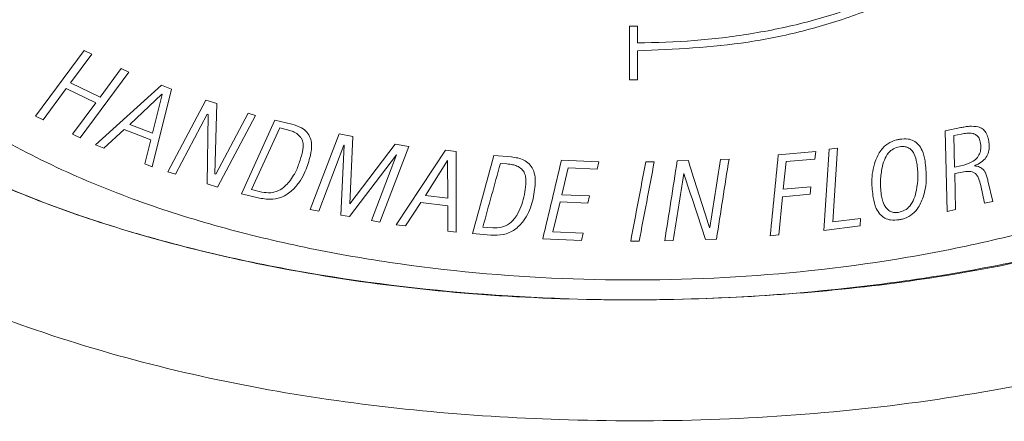
# Model space of a CAD drawing. Units: millimetres. Extents: x 50 to 4150, y 50 to 2920.
# Drawn here: x 2009 to 2076, y 2217 to 2244 of the extents above; entities that cross this region are included whole.
import ezdxf

# ---------------------------------------------------------------- set-up
doc = ezdxf.new("R2010")
doc.units = ezdxf.units.MM
doc.header["$LTSCALE"] = 10

msp = doc.modelspace()

# ---------------------------------------------------------------- linework, layer by layer
at = {"color": 7, "linetype": 'Continuous', "lineweight": 15}
for p, q in [((2050.269, 2243.8), (2050.271, 2240.14)), ((2050.817, 2243.8), (2050.269, 2243.8)), ((2050.818, 2242.648), (2050.817, 2243.8)), ((2009.779, 2237.665), (2013.1, 2242.128)), ((2013.608, 2241.88), (2012.163, 2239.94)), ((2013.1, 2242.128), (2013.608, 2241.88)), ((2050.819, 2240.14), (2050.818, 2242.107)), ((2016.127, 2240.653), (2012.808, 2236.19)), ((2014.176, 2238.96), (2015.619, 2240.901)), ((2015.619, 2240.901), (2016.127, 2240.653)), ((2012.163, 2239.94), (2014.176, 2238.96)), ((2050.271, 2240.14), (2050.819, 2240.14)), ((2011.874, 2239.553), (2010.287, 2237.418)), ((2013.886, 2238.573), (2011.874, 2239.553)), ((2013.872, 2235.695), (2018.375, 2239.766)), ((2018.382, 2239.156), (2016.206, 2237.084)), ((2019.05, 2239.505), (2017.73, 2234.201)), ((2017.746, 2236.488), (2018.406, 2239.131)), ((2018.375, 2239.766), (2019.05, 2239.505)), ((2018.406, 2239.131), (2018.382, 2239.156)), ((2012.3, 2236.438), (2013.886, 2238.573)), ((2018.806, 2233.854), (2021.395, 2238.747)), ((2021.395, 2238.747), (2022.144, 2238.517)), ((2022.144, 2238.517), (2022.005, 2233.724)), ((2021.48, 2237.794), (2019.313, 2233.698)), ((2021.537, 2237.766), (2021.48, 2237.794)), ((2022.062, 2233.692), (2024.269, 2237.865)), ((2024.269, 2237.865), (2024.777, 2237.709)), ((2010.287, 2237.418), (2009.779, 2237.665)), ((2021.474, 2233.034), (2021.537, 2237.766)), ((2024.777, 2237.709), (2022.187, 2232.815)), ((2023.821, 2232.367), (2026.101, 2237.393)), ((2026.101, 2237.393), (2027.245, 2237.117)), ((2012.808, 2236.19), (2012.3, 2236.438)), ((2015.825, 2236.74), (2014.43, 2235.479)), ((2017.635, 2236.039), (2015.825, 2236.74)), ((2016.206, 2237.084), (2017.746, 2236.488)), ((2026.423, 2236.863), (2024.513, 2232.651)), ((2026.869, 2236.756), (2026.423, 2236.863)), ((2028.502, 2231.284), (2030.475, 2236.443)), ((2030.475, 2236.443), (2031.42, 2236.275)), ((2071.813, 2236.651), (2072.861, 2236.874)), ((2071.93, 2231.168), (2071.813, 2236.651)), ((2072.9, 2236.436), (2072.403, 2236.33)), ((2017.226, 2234.396), (2017.635, 2236.039)), ((2031.42, 2236.275), (2031.206, 2231.684)), ((2031.206, 2231.684), (2034.309, 2235.756)), ((2034.309, 2235.756), (2035.234, 2235.59)), ((2072.403, 2236.33), (2072.447, 2234.181)), ((2014.43, 2235.479), (2013.872, 2235.695)), ((2030.799, 2235.671), (2029.082, 2231.181)), ((2030.591, 2230.911), (2030.811, 2235.669)), ((2030.811, 2235.669), (2030.799, 2235.671)), ((2035.234, 2235.59), (2033.262, 2230.432)), ((2034.355, 2230.254), (2037.734, 2235.33)), ((2037.734, 2235.33), (2038.452, 2235.241)), ((2060.423, 2235.012), (2062.973, 2235.241)), ((2062.973, 2235.241), (2062.925, 2234.735)), ((2063.889, 2235.401), (2064.468, 2235.472)), ((2064.468, 2235.472), (2064.145, 2230.446)), ((2034.391, 2235.027), (2031.174, 2230.805)), ((2032.682, 2230.535), (2034.394, 2235.014)), ((2034.394, 2235.014), (2034.391, 2235.027)), ((2037.878, 2234.638), (2036.37, 2232.246)), ((2037.882, 2232.058), (2037.878, 2234.638)), ((2041.029, 2234.975), (2042.22, 2234.88)), ((2041.917, 2234.403), (2041.473, 2234.438)), ((2045.632, 2234.658), (2048.197, 2234.547)), ((2048.197, 2234.547), (2048.075, 2234.053)), ((2051.385, 2234.539), (2051.965, 2234.54)), ((2053.529, 2234.602), (2054.29, 2234.628)), ((2056.484, 2234.702), (2057.063, 2234.722)), ((2060.952, 2234.557), (2060.763, 2232.674)), ((2062.925, 2234.735), (2060.952, 2234.557)), ((2017.73, 2234.201), (2017.226, 2234.396)), ((2019.313, 2233.698), (2018.806, 2233.854)), ((2046.095, 2234.138), (2045.661, 2232.302)), ((2048.075, 2234.053), (2046.095, 2234.138)), ((2053.982, 2233.741), (2053.971, 2233.739)), ((2072.447, 2234.181), (2072.881, 2234.273)), ((2072.85, 2233.821), (2072.457, 2233.737)), ((2073.797, 2234.281), (2073.8, 2234.265)), ((2022.005, 2233.724), (2022.062, 2233.692)), ((2072.457, 2233.737), (2072.509, 2231.292)), ((2074.721, 2233.249), (2075.062, 2231.836)), ((2022.187, 2232.815), (2021.474, 2233.034)), ((2024.513, 2232.651), (2025.2, 2232.486)), ((2060.763, 2232.674), (2062.647, 2232.843)), ((2062.647, 2232.843), (2062.6, 2232.336)), ((2074.492, 2231.715), (2074.231, 2232.939)), ((2025.04, 2232.072), (2023.821, 2232.367)), ((2036.059, 2231.778), (2034.992, 2230.176)), ((2037.882, 2231.552), (2036.059, 2231.778)), ((2036.37, 2232.246), (2037.882, 2232.058)), ((2045.542, 2231.808), (2045.058, 2229.76)), ((2047.437, 2231.726), (2045.542, 2231.808)), ((2045.661, 2232.302), (2047.551, 2232.221)), ((2047.551, 2232.221), (2047.437, 2231.726)), ((2060.713, 2232.167), (2060.454, 2229.56)), ((2062.6, 2232.336), (2060.713, 2232.167)), ((2075.062, 2231.836), (2074.492, 2231.715)), ((2029.082, 2231.181), (2028.502, 2231.284)), ((2037.885, 2229.817), (2037.882, 2231.552)), ((2072.509, 2231.292), (2071.93, 2231.168)), ((2031.174, 2230.805), (2030.591, 2230.911)), ((2033.262, 2230.432), (2032.682, 2230.535)), ((2064.145, 2230.446), (2066.035, 2230.678)), ((2066.035, 2230.678), (2065.998, 2230.169)), ((2034.992, 2230.176), (2034.355, 2230.254)), ((2038.46, 2229.745), (2037.885, 2229.817)), ((2040.278, 2230.091), (2040.961, 2230.037)), ((2045.058, 2229.76), (2047.11, 2229.672)), ((2055.721, 2230.066), (2055.759, 2230.068)), ((2065.998, 2230.169), (2063.534, 2229.865)), ((2040.828, 2229.545), (2039.563, 2229.647)), ((2046.996, 2229.177), (2044.361, 2229.291)), ((2047.11, 2229.672), (2046.996, 2229.177)), ((2050.938, 2229.128), (2050.358, 2229.127)), ((2053.255, 2229.175), (2052.676, 2229.156)), ((2056.21, 2229.276), (2055.465, 2229.25)), ((2060.454, 2229.56), (2059.875, 2229.508))]:
    msp.add_line(p, q, dxfattribs=at)
at = {"color": 8, "linetype": 'Continuous', "lineweight": 0}
msp.add_open_spline([(1979.612, 2253.497), (1979.674, 2252.298), (1979.797, 2249.899), (1980.723, 2246.383), (1982.161, 2243.039), (1984.425, 2239.346), (1987.713, 2235.549), (1992.248, 2231.727), (1997.454, 2228.392), (2003.213, 2225.541), (2010.119, 2222.852), (2018.181, 2220.467), (2027.394, 2218.588), (2036.728, 2217.413), (2046.425, 2216.843), (2056.455, 2216.874), (2066.779, 2217.632), (2077.01, 2219.186), (2086.141, 2221.384), (2094.152, 2224.028), (2101.022, 2227.015), (2106.779, 2230.357), (2111.402, 2233.859), (2114.984, 2237.343), (2118.002, 2241.361), (2119.992, 2245.356), (2121.058, 2249.049), (2121.523, 2252.386), (2121.435, 2255.879), (2120.762, 2259.434), (2119.516, 2262.836), (2117.519, 2266.529), (2114.575, 2270.309), (2110.542, 2274.076), (2105.908, 2277.377), (2100.796, 2280.226), (2094.649, 2282.962), (2087.454, 2285.457), (2079.211, 2287.538), (2070.832, 2288.997), (2061.202, 2290.042), (2050.326, 2290.498), (2038.25, 2290.017), (2026.269, 2288.469), (2015.953, 2286.101), (2007.315, 2283.29), (2000.331, 2280.283), (1994.457, 2276.899), (1989.723, 2273.326), (1986.041, 2269.739), (1982.954, 2265.587), (1980.906, 2261.329), (1979.802, 2257.234), (1979.675, 2254.743), (1979.612, 2253.497)], degree=3, knots=[0, 0, 0, 0, 0.010317, 0.020636, 0.031097, 0.041564, 0.057817, 0.074101, 0.092474, 0.11092, 0.129342, 0.156227, 0.1832, 0.210211, 0.237147, 0.26678, 0.2965, 0.326188, 0.355777, 0.377252, 0.398757, 0.420166, 0.434393, 0.448606, 0.46305, 0.477467, 0.486754, 0.496038, 0.506364, 0.516692, 0.527055, 0.537424, 0.552731, 0.568066, 0.584797, 0.601594, 0.618368, 0.642676, 0.667062, 0.691486, 0.715844, 0.75041, 0.78511, 0.819767, 0.854272, 0.876071, 0.8979, 0.919631, 0.93426, 0.948871, 0.963739, 0.978576, 0.98929, 1, 1, 1, 1], dxfattribs=at)
at = {"color": 7, "linetype": 'Continuous', "lineweight": 15}
for points, knots in [([(1988.6, 2257.321), (1988.976, 2258.331), (1989.727, 2260.353), (1991.553, 2263.027), (1993.69, 2265.415), (1996.588, 2267.968), (2000.318, 2270.558), (2004.903, 2273.028), (2011.163, 2275.722), (2019.198, 2278.325), (2029.047, 2280.415), (2039.051, 2281.617), (2048.841, 2282.047), (2058.364, 2281.855), (2067.591, 2281.031), (2076.725, 2279.506), (2084.674, 2277.466), (2091.439, 2275.147), (2097.029, 2272.688), (2101.921, 2269.874), (2106.056, 2266.777), (2108.957, 2263.839), (2110.984, 2260.95), (2112.194, 2258.46), (2112.882, 2255.972), (2113.134, 2253.363), (2112.792, 2250.494), (2111.719, 2247.542), (2110.105, 2244.833), (2108.104, 2242.417), (2104.993, 2239.468), (2100.508, 2236.316), (2094.132, 2233.068), (2086.953, 2230.301), (2079.023, 2228.088), (2070.912, 2226.542), (2062.716, 2225.581), (2054.057, 2225.097), (2044.953, 2225.121), (2035.433, 2225.821), (2025.999, 2227.25), (2017.759, 2229.232), (2010.717, 2231.526), (2004.866, 2233.993), (1999.747, 2236.833), (1995.417, 2239.968), (1992.387, 2242.938), (1990.263, 2245.855), (1989.017, 2248.302), (1988.289, 2250.684), (1987.989, 2252.904), (1988.065, 2255.15), (1988.422, 2256.597), (1988.6, 2257.321)], [0, 0, 0, 0, 0.010896, 0.021818, 0.032594, 0.043381, 0.060929, 0.078552, 0.096153, 0.130031, 0.164069, 0.198185, 0.232171, 0.263434, 0.294787, 0.326102, 0.357315, 0.377955, 0.398618, 0.419203, 0.435084, 0.450927, 0.460865, 0.470785, 0.478864, 0.486937, 0.497245, 0.507896, 0.518573, 0.529097, 0.539633, 0.562002, 0.584424, 0.61212, 0.63994, 0.667874, 0.695826, 0.723633, 0.755843, 0.788148, 0.820417, 0.852579, 0.874036, 0.895518, 0.916918, 0.933301, 0.949644, 0.959734, 0.969806, 0.977357, 0.984903, 0.99245, 1, 1, 1, 1]), ([(2113.038, 2253.583), (2113.019, 2254.101), (2112.972, 2255.397), (2112.517, 2257.435), (2111.56, 2259.904), (2110.019, 2262.44), (2107.434, 2265.503), (2104.132, 2268.313), (2100.26, 2270.853), (2095.333, 2273.503), (2088.86, 2276.157), (2080.829, 2278.528), (2072.631, 2280.231), (2064.33, 2281.353), (2055.97, 2281.935), (2047.592, 2282.009), (2039.225, 2281.568), (2030.899, 2280.606), (2022.663, 2279.071), (2014.573, 2276.903), (2007.894, 2274.41), (2002.612, 2271.841), (1998.646, 2269.467), (1995.366, 2266.97), (1992.771, 2264.459), (1990.805, 2262.025), (1989.238, 2259.297), (1988.31, 2256.594), (1987.991, 2254.08), (1988.079, 2251.858), (1988.551, 2249.688), (1989.464, 2247.304), (1990.944, 2244.81), (1993.465, 2241.767), (1996.686, 2238.977), (2000.459, 2236.454), (2004.741, 2234.104), (2009.922, 2231.833), (2015.998, 2229.776), (2022.195, 2228.145), (2030.56, 2226.483), (2041.159, 2225.252), (2053.949, 2224.983), (2064.588, 2225.746), (2073.02, 2226.989), (2079.284, 2228.267), (2086.244, 2230.132), (2093.2, 2232.644), (2099.985, 2235.996), (2104.681, 2239.213), (2107.908, 2242.211), (2109.96, 2244.627), (2111.614, 2247.342), (2112.803, 2250.357), (2112.959, 2252.501), (2113.038, 2253.583)], [0, 0, 0, 0, 0.005259, 0.013149, 0.021046, 0.032053, 0.043083, 0.061615, 0.075817, 0.090028, 0.118343, 0.146633, 0.174913, 0.203248, 0.231586, 0.259911, 0.288235, 0.316576, 0.344913, 0.373195, 0.401493, 0.417114, 0.432754, 0.448331, 0.45884, 0.469336, 0.479988, 0.490615, 0.498105, 0.505594, 0.513065, 0.520543, 0.531425, 0.542328, 0.560529, 0.574435, 0.58835, 0.610047, 0.631758, 0.653398, 0.675041, 0.718273, 0.761496, 0.804719, 0.826346, 0.847971, 0.86957, 0.899437, 0.922867, 0.946237, 0.95688, 0.967511, 0.978295, 0.989053, 1, 1, 1, 1]), ([(2106.815, 2253.579), (2106.77, 2254.379), (2106.679, 2255.979), (2105.964, 2258.472), (2104.765, 2260.963), (2102.756, 2263.824), (2099.901, 2266.717), (2096.293, 2269.414), (2092.511, 2271.658), (2087.37, 2274.143), (2080.653, 2276.572), (2072.352, 2278.623), (2063.91, 2279.944), (2055.386, 2280.608), (2046.83, 2280.648), (2038.293, 2280.058), (2029.832, 2278.819), (2021.51, 2276.862), (2013.991, 2274.268), (2007.815, 2271.279), (2002.978, 2268.155), (1999.604, 2265.19), (1997.259, 2262.351), (1995.824, 2260.014), (1994.845, 2257.626), (1994.299, 2255.256), (1994.209, 2252.821), (1994.549, 2250.476), (1995.266, 2248.294), (1996.451, 2245.888), (1998.289, 2243.325), (2001.422, 2240.137), (2005.735, 2236.98), (2011.119, 2234.103), (2016.687, 2231.827), (2022.341, 2230.048), (2028.098, 2228.66), (2035.862, 2227.291), (2045.687, 2226.389), (2057.516, 2226.501), (2067.322, 2227.596), (2075.053, 2229.137), (2081.563, 2230.876), (2088.057, 2233.236), (2093.979, 2236.229), (2098.574, 2239.308), (2101.781, 2242.228), (2103.992, 2244.999), (2105.42, 2247.397), (2106.414, 2250.018), (2106.789, 2252.129), (2106.81, 2253.321), (2106.815, 2253.579)], [0, 0, 0, 0, 0.008887, 0.017781, 0.028627, 0.039493, 0.056518, 0.073583, 0.089467, 0.105357, 0.137034, 0.168685, 0.200325, 0.231961, 0.263682, 0.295402, 0.327039, 0.358684, 0.390346, 0.415299, 0.434798, 0.45425, 0.464961, 0.475658, 0.484612, 0.493558, 0.502555, 0.511554, 0.519769, 0.527992, 0.541304, 0.554643, 0.577559, 0.600427, 0.622392, 0.644368, 0.666286, 0.688208, 0.732, 0.775784, 0.819574, 0.841494, 0.86341, 0.894464, 0.918159, 0.937023, 0.955841, 0.966109, 0.976363, 0.986753, 0.997127, 1, 1, 1, 1]), ([(2074.475, 2253.286), (2074.368, 2252.661), (2074.124, 2251.24), (2072.858, 2249.495), (2071.294, 2248.055), (2069.098, 2246.577), (2066.114, 2245.18), (2062.366, 2244.005), (2058.545, 2243.225), (2054.687, 2242.751), (2052.11, 2242.682), (2050.818, 2242.648)], [0, 0, 0, 0, 0.067853, 0.1542428, 0.2259368, 0.2978098, 0.4392851, 0.5804404, 0.7214888, 0.8603229, 1, 1, 1, 1]), ([(2050.818, 2242.107), (2053.347, 2242.22), (2057.137, 2242.389), (2062.092, 2243.406), (2065.722, 2244.494), (2068.874, 2245.879), (2071.278, 2247.396), (2072.965, 2248.873), (2074.211, 2250.461), (2074.886, 2252.005), (2074.986, 2252.986), (2075.017, 2253.286)], [0, 0, 0, 0, 0.26516, 0.397499, 0.529894, 0.662429, 0.75755, 0.827274, 0.896715, 0.968368, 1, 1, 1, 1]), ([(2027.245, 2237.117), (2027.477, 2237.047), (2027.857, 2236.933), (2028.293, 2236.585), (2028.527, 2236.193), (2028.64, 2235.638), (2028.566, 2235.236), (2028.519, 2234.975)], [0, 0, 0, 0, 0.252319, 0.412264, 0.573032, 0.722563, 1, 1, 1, 1]), ([(2027.847, 2236.235), (2027.735, 2236.343), (2027.544, 2236.527), (2027.19, 2236.668), (2026.977, 2236.726), (2026.869, 2236.756)], [0, 0, 0, 0, 0.408601, 0.701324, 1, 1, 1, 1]), ([(2072.861, 2236.874), (2072.96, 2236.894), (2073.157, 2236.933), (2073.556, 2236.989), (2073.856, 2236.953), (2074.056, 2236.929)], [0, 0, 0, 0, 0.251114, 0.502349, 1, 1, 1, 1]), ([(2073.679, 2236.476), (2073.614, 2236.487), (2073.484, 2236.508), (2073.221, 2236.496), (2073.028, 2236.46), (2072.9, 2236.436)], [0, 0, 0, 0, 0.251449, 0.502536, 1, 1, 1, 1]), ([(2074.194, 2235.909), (2074.162, 2236.018), (2074.11, 2236.195), (2073.929, 2236.378), (2073.783, 2236.448), (2073.697, 2236.471), (2073.679, 2236.476)], [0, 0, 0, 0, 0.414692, 0.672111, 0.929231, 1, 1, 1, 1]), ([(2074.056, 2236.929), (2074.157, 2236.89), (2074.362, 2236.811), (2074.603, 2236.538), (2074.706, 2236.277), (2074.745, 2236.112), (2074.752, 2236.08)], [0, 0, 0, 0, 0.278714, 0.559545, 0.914527, 1, 1, 1, 1]), ([(2027.957, 2235.141), (2027.976, 2235.233), (2028.016, 2235.419), (2028.031, 2235.726), (2027.985, 2236.015), (2027.884, 2236.176), (2027.847, 2236.235)], [0, 0, 0, 0, 0.25036, 0.501104, 0.815896, 1, 1, 1, 1]), ([(2067.028, 2234.57), (2067.141, 2234.838), (2067.338, 2235.307), (2067.877, 2235.809), (2068.35, 2236.016), (2068.636, 2236.071), (2068.711, 2236.086)], [0, 0, 0, 0, 0.363929, 0.633968, 0.904261, 1, 1, 1, 1]), ([(2068.711, 2236.086), (2068.901, 2236.105), (2069.223, 2236.137), (2069.665, 2235.996), (2070.006, 2235.725), (2070.293, 2235.254), (2070.378, 2234.852), (2070.429, 2234.612)], [0, 0, 0, 0, 0.218539, 0.37076, 0.523527, 0.714937, 1, 1, 1, 1]), ([(2072.881, 2234.273), (2073.137, 2234.341), (2073.52, 2234.443), (2073.95, 2234.757), (2074.167, 2235.076), (2074.259, 2235.479), (2074.218, 2235.751), (2074.194, 2235.909)], [0, 0, 0, 0, 0.327313, 0.490605, 0.655128, 0.801198, 1, 1, 1, 1]), ([(2074.752, 2236.08), (2074.786, 2235.86), (2074.841, 2235.5), (2074.713, 2235.005), (2074.452, 2234.632), (2074.117, 2234.406), (2073.88, 2234.313), (2073.797, 2234.281)], [0, 0, 0, 0, 0.293052, 0.477921, 0.663873, 0.882733, 1, 1, 1, 1]), ([(2027.071, 2233.186), (2027.177, 2233.33), (2027.44, 2233.691), (2027.739, 2234.353), (2027.884, 2234.876), (2027.957, 2235.141)], [0, 0, 0, 0, 0.248318, 0.619829, 1, 1, 1, 1]), ([(2038.452, 2235.241), (2038.453, 2234.32), (2038.456, 2232.478), (2038.458, 2230.657), (2038.46, 2229.745)], [0, 0, 0, 0, 0.499525, 1, 1, 1, 1]), ([(2063.534, 2229.865), (2063.593, 2230.781), (2063.71, 2232.617), (2063.829, 2234.472), (2063.889, 2235.401)], [0, 0, 0, 0, 0.499337, 1, 1, 1, 1]), ([(2068.691, 2235.571), (2068.548, 2235.534), (2068.262, 2235.46), (2067.891, 2235.132), (2067.622, 2234.658), (2067.533, 2234.277), (2067.486, 2234.077)], [0, 0, 0, 0, 0.212497, 0.426824, 0.699792, 1, 1, 1, 1]), ([(2069.869, 2234.462), (2069.822, 2234.684), (2069.754, 2235.003), (2069.511, 2235.358), (2069.275, 2235.528), (2068.987, 2235.603), (2068.796, 2235.582), (2068.691, 2235.571)], [0, 0, 0, 0, 0.367104, 0.527628, 0.689593, 0.830239, 1, 1, 1, 1]), ([(2028.519, 2234.975), (2028.417, 2234.615), (2028.249, 2234.021), (2027.855, 2233.242), (2027.531, 2232.871), (2027.367, 2232.682)], [0, 0, 0, 0, 0.432158, 0.71149, 1, 1, 1, 1]), ([(2039.563, 2229.647), (2039.805, 2230.529), (2040.292, 2232.295), (2040.783, 2234.081), (2041.029, 2234.975)], [0, 0, 0, 0, 0.499353, 1, 1, 1, 1]), ([(2041.473, 2234.438), (2041.273, 2233.711), (2040.873, 2232.256), (2040.476, 2230.813), (2040.278, 2230.091)], [0, 0, 0, 0, 0.499697, 1, 1, 1, 1]), ([(2042.22, 2234.88), (2042.515, 2234.837), (2042.96, 2234.772), (2043.454, 2234.426), (2043.733, 2234.021), (2043.86, 2233.509), (2043.846, 2233.141), (2043.839, 2232.96)], [0, 0, 0, 0, 0.305318, 0.459564, 0.61426, 0.809572, 1, 1, 1, 1]), ([(2044.361, 2229.291), (2044.571, 2230.179), (2044.993, 2231.958), (2045.419, 2233.757), (2045.632, 2234.658)], [0, 0, 0, 0, 0.4993395, 1, 1, 1, 1]), ([(2050.358, 2229.127), (2050.528, 2230.023), (2050.868, 2231.817), (2051.213, 2233.631), (2051.385, 2234.539)], [0, 0, 0, 0, 0.499322, 1, 1, 1, 1]), ([(2051.965, 2234.54), (2051.793, 2233.634), (2051.448, 2231.819), (2051.108, 2230.026), (2050.938, 2229.128)], [0, 0, 0, 0, 0.499526, 1, 1, 1, 1]), ([(2052.676, 2229.156), (2052.817, 2230.057), (2053.1, 2231.862), (2053.386, 2233.688), (2053.529, 2234.602)], [0, 0, 0, 0, 0.499321, 1, 1, 1, 1]), ([(2054.29, 2234.628), (2054.529, 2233.865), (2055.008, 2232.339), (2055.483, 2230.824), (2055.721, 2230.066)], [0, 0, 0, 0, 0.499715, 1, 1, 1, 1]), ([(2055.759, 2230.068), (2055.879, 2230.836), (2056.12, 2232.375), (2056.362, 2233.926), (2056.484, 2234.702)], [0, 0, 0, 0, 0.499609, 1, 1, 1, 1]), ([(2057.063, 2234.722), (2056.92, 2233.81), (2056.634, 2231.985), (2056.352, 2230.179), (2056.21, 2229.276)], [0, 0, 0, 0, 0.4995265, 1, 1, 1, 1]), ([(2059.875, 2229.508), (2059.966, 2230.419), (2060.147, 2232.243), (2060.331, 2234.088), (2060.423, 2235.012)], [0, 0, 0, 0, 0.499329, 1, 1, 1, 1]), ([(2066.892, 2232.112), (2066.849, 2232.471), (2066.778, 2233.058), (2066.838, 2233.89), (2066.965, 2234.341), (2067.028, 2234.57)], [0, 0, 0, 0, 0.436903, 0.715106, 1, 1, 1, 1]), ([(2069.848, 2232.619), (2069.891, 2232.92), (2069.957, 2233.376), (2069.934, 2233.995), (2069.89, 2234.306), (2069.869, 2234.462)], [0, 0, 0, 0, 0.492302, 0.745145, 1, 1, 1, 1]), ([(2070.429, 2234.612), (2070.476, 2234.206), (2070.548, 2233.589), (2070.473, 2232.754), (2070.36, 2232.342), (2070.303, 2232.134)], [0, 0, 0, 0, 0.487582, 0.741389, 1, 1, 1, 1]), ([(2042.93, 2234.052), (2042.825, 2234.128), (2042.636, 2234.267), (2042.28, 2234.362), (2042.047, 2234.388), (2041.917, 2234.403)], [0, 0, 0, 0, 0.354166, 0.640236, 1, 1, 1, 1]), ([(2043.2, 2233.015), (2043.204, 2233.107), (2043.214, 2233.291), (2043.181, 2233.599), (2043.092, 2233.87), (2042.969, 2234.008), (2042.93, 2234.052)], [0, 0, 0, 0, 0.250227, 0.501104, 0.842478, 1, 1, 1, 1]), ([(2055.465, 2229.25), (2055.219, 2229.994), (2054.727, 2231.483), (2054.231, 2232.988), (2053.982, 2233.741)], [0, 0, 0, 0, 0.499491, 1, 1, 1, 1]), ([(2067.486, 2234.077), (2067.442, 2233.769), (2067.377, 2233.302), (2067.397, 2232.671), (2067.441, 2232.354), (2067.463, 2232.196)], [0, 0, 0, 0, 0.492308, 0.745148, 1, 1, 1, 1]), ([(2074.231, 2232.939), (2074.188, 2233.103), (2074.123, 2233.348), (2073.975, 2233.629), (2073.832, 2233.791), (2073.598, 2233.889), (2073.26, 2233.896), (2072.996, 2233.847), (2072.85, 2233.821)], [0, 0, 0, 0, 0.262105, 0.392946, 0.490168, 0.588441, 0.773176, 1, 1, 1, 1]), ([(2073.8, 2234.265), (2073.862, 2234.258), (2074.031, 2234.239), (2074.273, 2234.145), (2074.399, 2234.007), (2074.451, 2233.95)], [0, 0, 0, 0, 0.250902, 0.686529, 1, 1, 1, 1]), ([(2074.451, 2233.95), (2074.484, 2233.896), (2074.566, 2233.762), (2074.648, 2233.523), (2074.697, 2233.34), (2074.721, 2233.249)], [0, 0, 0, 0, 0.248572, 0.622291, 1, 1, 1, 1]), ([(2025.2, 2232.486), (2025.409, 2232.453), (2025.796, 2232.392), (2026.35, 2232.557), (2026.767, 2232.837), (2026.977, 2233.078), (2027.071, 2233.186)], [0, 0, 0, 0, 0.294475, 0.545824, 0.796084, 1, 1, 1, 1]), ([(2053.971, 2233.739), (2053.851, 2232.975), (2053.611, 2231.446), (2053.374, 2229.932), (2053.255, 2229.175)], [0, 0, 0, 0, 0.499615, 1, 1, 1, 1]), ([(2027.367, 2232.682), (2027.146, 2232.497), (2026.738, 2232.155), (2025.899, 2231.933), (2025.348, 2232.022), (2025.04, 2232.072)], [0, 0, 0, 0, 0.343002, 0.632941, 1, 1, 1, 1]), ([(2042.648, 2230.997), (2042.751, 2231.207), (2042.956, 2231.626), (2043.124, 2232.313), (2043.174, 2232.78), (2043.2, 2233.015)], [0, 0, 0, 0, 0.332353, 0.663418, 1, 1, 1, 1]), ([(2043.839, 2232.96), (2043.788, 2232.541), (2043.708, 2231.903), (2043.418, 2231.08), (2043.177, 2230.703), (2043.054, 2230.512)], [0, 0, 0, 0, 0.484646, 0.738667, 1, 1, 1, 1]), ([(2068.616, 2231.098), (2068.762, 2231.136), (2069.055, 2231.212), (2069.434, 2231.543), (2069.708, 2232.026), (2069.799, 2232.414), (2069.848, 2232.619)], [0, 0, 0, 0, 0.212778, 0.426644, 0.697602, 1, 1, 1, 1]), ([(2068.663, 2230.594), (2068.467, 2230.575), (2068.136, 2230.541), (2067.685, 2230.683), (2067.335, 2230.955), (2067.036, 2231.44), (2066.946, 2231.859), (2066.892, 2232.112)], [0, 0, 0, 0, 0.217321, 0.367393, 0.517952, 0.708163, 1, 1, 1, 1]), ([(2067.463, 2232.196), (2067.487, 2232.078), (2067.528, 2231.875), (2067.642, 2231.599), (2067.746, 2231.457), (2067.799, 2231.385)], [0, 0, 0, 0, 0.407185, 0.6988985, 1, 1, 1, 1]), ([(2070.303, 2232.134), (2070.189, 2231.851), (2069.998, 2231.376), (2069.47, 2230.868), (2069.015, 2230.662), (2068.737, 2230.609), (2068.663, 2230.594)], [0, 0, 0, 0, 0.383446, 0.644162, 0.905522, 1, 1, 1, 1]), ([(2067.799, 2231.385), (2067.873, 2231.311), (2068.007, 2231.177), (2068.275, 2231.083), (2068.477, 2231.08), (2068.589, 2231.095), (2068.616, 2231.098)], [0, 0, 0, 0, 0.341964, 0.626777, 0.910751, 1, 1, 1, 1]), ([(2043.054, 2230.512), (2042.868, 2230.299), (2042.493, 2229.87), (2041.677, 2229.536), (2041.108, 2229.542), (2040.828, 2229.545)], [0, 0, 0, 0, 0.334302, 0.671389, 1, 1, 1, 1]), ([(2040.961, 2230.037), (2041.16, 2230.036), (2041.56, 2230.036), (2042.119, 2230.316), (2042.455, 2230.679), (2042.606, 2230.927), (2042.648, 2230.997)], [0, 0, 0, 0, 0.285559, 0.573946, 0.880224, 1, 1, 1, 1])]:
    msp.add_open_spline(points, degree=3, knots=knots, dxfattribs=at)

doc.saveas('drawing.dxf')
